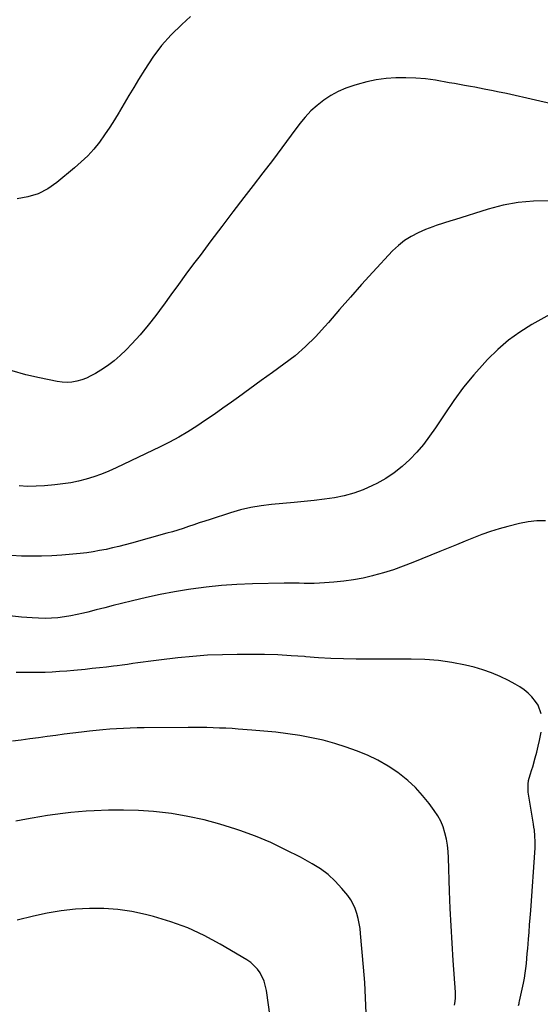
# Model space of a CAD drawing. Units: inches. Extents: x 1942547 to 1947898, y 442945 to 448227.
# Drawn here: x 1946132 to 1946405, y 443410 to 443926 of the extents above; entities that cross this region are included whole.
import ezdxf

# ---------------------------------------------------------------- set-up
doc = ezdxf.new("R2010")
doc.units = ezdxf.units.IN
doc.header["$MEASUREMENT"] = 0
doc.layers.add('7', color=7, linetype='Continuous')
doc.layers.add('8', color=7, linetype='Continuous')

msp = doc.modelspace()

# ---------------------------------------------------------------- linework, layer by layer
at = {"layer": '7', "color": 18}
for points in [[(1946221.44, 443927.74, 1836), (1946216.83, 443923.56, 1836), (1946211.37, 443918.17, 1836), (1946206.25, 443912.49, 1836), (1946201.65, 443906.39, 1836), (1946197.39, 443900, 1836), (1946194.15, 443894.65, 1836), (1946191.64, 443890.47, 1836), (1946189.14, 443886.28, 1836), (1946186.66, 443882.08, 1836), (1946184.2, 443877.86, 1836), (1946184.05, 443877.61, 1836), (1946181.61, 443873.56, 1836), (1946179.07, 443869.58, 1836), (1946176.39, 443865.69, 1836), (1946173.61, 443861.86, 1836), (1946170.64, 443858.2, 1836), (1946167.52, 443854.69, 1836), (1946164.15, 443851.42, 1836), (1946160.61, 443848.29, 1836), (1946151.24, 443840.58, 1836), (1946146.49, 443837.34, 1836), (1946141.48, 443834.73, 1836), (1946136.09, 443833.06, 1836), (1946130.44, 443832.01, 1836)], [(1946410.78, 443881.93, 1834), (1946402.42, 443883.81, 1834), (1946387.31, 443887.24, 1834), (1946382.58, 443888.27, 1834), (1946380.21, 443888.76, 1834), (1946375.45, 443889.68, 1834), (1946370.7, 443890.57, 1834), (1946368.32, 443891.01, 1834), (1946365.15, 443891.59, 1834), (1946362.5, 443892.06, 1834), (1946359.86, 443892.53, 1834), (1946357.21, 443892.99, 1834), (1946349.93, 443894.24, 1834), (1946344.78, 443894.95, 1834), (1946339.62, 443895.44, 1834), (1946334.43, 443895.6, 1834), (1946329.24, 443895.53, 1834), (1946324.06, 443895.11, 1834), (1946318.93, 443894.43, 1834), (1946313.87, 443893.37, 1834), (1946308.84, 443892.06, 1834), (1946307.05, 443891.52, 1834), (1946302.9, 443890.04, 1834), (1946298.88, 443888.31, 1834), (1946295.05, 443886.2, 1834), (1946291.34, 443883.82, 1834), (1946287.87, 443881.1, 1834), (1946284.6, 443878.19, 1834), (1946281.62, 443874.98, 1834), (1946278.83, 443871.57, 1834), (1946274.28, 443865.44, 1834), (1946269.34, 443858.82, 1834), (1946264.38, 443852.23, 1834), (1946259.4, 443845.66, 1834), (1946254.39, 443839.1, 1834), (1946249.49, 443832.71, 1834), (1946243.7, 443825.16, 1834), (1946237.93, 443817.59, 1834), (1946232.18, 443810.01, 1834), (1946226.45, 443802.42, 1834), (1946223.02, 443797.89, 1834), (1946219.03, 443792.54, 1834), (1946215.08, 443787.16, 1834), (1946211.17, 443781.75, 1834), (1946207.3, 443776.32, 1834), (1946207.09, 443776.03, 1834), (1946203.24, 443770.81, 1834), (1946199.24, 443765.72, 1834), (1946195.01, 443760.81, 1834), (1946190.64, 443756.02, 1834), (1946187.61, 443752.85, 1834), (1946184.53, 443749.87, 1834), (1946181.31, 443747.06, 1834), (1946177.89, 443744.51, 1834), (1946174.33, 443742.13, 1834), (1946171.51, 443740.4, 1834), (1946169.2, 443739.14, 1834), (1946166.83, 443738.02, 1834), (1946164.36, 443737.14, 1834), (1946161.83, 443736.41, 1834), (1946159.25, 443735.98, 1834), (1946156.67, 443735.76, 1834), (1946154.07, 443735.88, 1834), (1946151.48, 443736.23, 1834), (1946142.13, 443738.09, 1834), (1946134.95, 443739.82, 1834), (1946127.89, 443741.91, 1834)], [(1946409.54, 443830.98, 1832), (1946401.43, 443830.87, 1832), (1946393.39, 443830.21, 1832), (1946385.46, 443828.72, 1832), (1946377.6, 443826.68, 1832), (1946359.94, 443821.11, 1832), (1946358.03, 443820.51, 1832), (1946354.21, 443819.3, 1832), (1946350.4, 443818.07, 1832), (1946348.51, 443817.41, 1832), (1946344.8, 443815.92, 1832), (1946340.82, 443814.2, 1832), (1946337.14, 443812.33, 1832), (1946333.66, 443810.18, 1832), (1946330.48, 443807.62, 1832), (1946327.49, 443804.77, 1832), (1946317.13, 443793.58, 1832), (1946311.2, 443787.09, 1832), (1946305.33, 443780.55, 1832), (1946299.55, 443773.93, 1832), (1946293.82, 443767.26, 1832), (1946291.97, 443765.08, 1832), (1946287.03, 443759.66, 1832), (1946281.83, 443754.52, 1832), (1946276.26, 443749.77, 1832), (1946270.45, 443745.3, 1832), (1946264.46, 443741.02, 1832), (1946258.47, 443736.72, 1832), (1946252.5, 443732.41, 1832), (1946246.55, 443728.08, 1832), (1946242.9, 443725.42, 1832), (1946238.41, 443722.19, 1832), (1946233.89, 443719.01, 1832), (1946229.33, 443715.9, 1832), (1946224.73, 443712.82, 1832), (1946220.06, 443709.88, 1832), (1946215.31, 443707.08, 1832), (1946210.45, 443704.46, 1832), (1946205.52, 443701.98, 1832), (1946182.42, 443690.94, 1832), (1946178.6, 443689.23, 1832), (1946174.73, 443687.66, 1832), (1946170.77, 443686.28, 1832), (1946166.77, 443685.04, 1832), (1946162.71, 443684.02, 1832), (1946158.62, 443683.15, 1832), (1946154.49, 443682.52, 1832), (1946150.33, 443682.04, 1832), (1946144.85, 443681.56, 1832), (1946140.41, 443681.31, 1832), (1946135.97, 443681.24, 1832), (1946131.53, 443681.46, 1832)], [(1946407.67, 443663.18, 1828), (1946403.07, 443663.14, 1828), (1946398.51, 443662.61, 1828), (1946393.97, 443661.75, 1828), (1946387.94, 443660.26, 1828), (1946383.35, 443659.02, 1828), (1946378.8, 443657.63, 1828), (1946374.32, 443656.04, 1828), (1946369.88, 443654.3, 1828), (1946365.48, 443652.46, 1828), (1946361.07, 443650.64, 1828), (1946356.66, 443648.82, 1828), (1946352.24, 443647.02, 1828), (1946338.1, 443641.27, 1828), (1946333.03, 443639.32, 1828), (1946327.92, 443637.52, 1828), (1946322.74, 443635.91, 1828), (1946317.51, 443634.44, 1828), (1946316.98, 443634.3, 1828), (1946311.96, 443633.14, 1828), (1946306.92, 443632.16, 1828), (1946301.82, 443631.46, 1828), (1946296.7, 443630.93, 1828), (1946291.68, 443630.55, 1828), (1946289.04, 443630.4, 1828), (1946286.4, 443630.3, 1828), (1946283.75, 443630.29, 1828), (1946281.11, 443630.34, 1828), (1946278.47, 443630.41, 1828), (1946275.82, 443630.45, 1828), (1946273.18, 443630.45, 1828), (1946270.53, 443630.42, 1828), (1946253.91, 443630.11, 1828), (1946245.8, 443629.8, 1828), (1946237.71, 443629.27, 1828), (1946229.64, 443628.43, 1828), (1946221.6, 443627.37, 1828), (1946220.38, 443627.19, 1828), (1946212.98, 443625.95, 1828), (1946205.6, 443624.57, 1828), (1946198.27, 443622.97, 1828), (1946190.97, 443621.23, 1828), (1946185.29, 443619.78, 1828), (1946180.85, 443618.65, 1828), (1946176.41, 443617.52, 1828), (1946171.97, 443616.4, 1828), (1946167.53, 443615.28, 1828), (1946165.26, 443614.7, 1828), (1946161.94, 443613.94, 1828), (1946158.61, 443613.28, 1828), (1946155.25, 443612.76, 1828), (1946151.88, 443612.34, 1828), (1946148.49, 443612.08, 1828), (1946145.1, 443611.96, 1828), (1946141.7, 443612.03, 1828), (1946138.31, 443612.22, 1828), (1946132.68, 443612.7, 1828), (1946126.48, 443613.29, 1828)], [(1946405.39, 443561.88, 1826), (1946403.76, 443566.39, 1826), (1946402.49, 443568.41, 1826), (1946400.55, 443570.79, 1826), (1946398.56, 443572.73, 1826), (1946396.46, 443574.53, 1826), (1946394.19, 443576.1, 1826), (1946391.81, 443577.53, 1826), (1946388.2, 443579.46, 1826), (1946383.86, 443581.56, 1826), (1946379.44, 443583.45, 1826), (1946374.89, 443585, 1826), (1946370.25, 443586.32, 1826), (1946365.64, 443587.44, 1826), (1946358.61, 443588.88, 1826), (1946351.53, 443589.96, 1826), (1946344.38, 443590.49, 1826), (1946337.2, 443590.66, 1826), (1946334.67, 443590.62, 1826), (1946328.08, 443590.55, 1826), (1946321.49, 443590.52, 1826), (1946314.9, 443590.53, 1826), (1946308.31, 443590.58, 1826), (1946301.72, 443590.73, 1826), (1946295.14, 443590.97, 1826), (1946288.57, 443591.35, 1826), (1946282, 443591.83, 1826), (1946281.2, 443591.9, 1826), (1946274.23, 443592.39, 1826), (1946267.26, 443592.77, 1826), (1946260.27, 443592.97, 1826), (1946253.29, 443593.06, 1826), (1946245.98, 443593.06, 1826), (1946238.17, 443592.93, 1826), (1946230.37, 443592.61, 1826), (1946222.59, 443592.03, 1826), (1946214.82, 443591.27, 1826), (1946204.77, 443590.12, 1826), (1946202.03, 443589.79, 1826), (1946199.3, 443589.43, 1826), (1946196.57, 443589.05, 1826), (1946193.84, 443588.64, 1826), (1946191.12, 443588.23, 1826), (1946188.39, 443587.84, 1826), (1946185.66, 443587.47, 1826), (1946182.93, 443587.12, 1826), (1946181, 443586.88, 1826), (1946177.31, 443586.44, 1826), (1946173.6, 443586.02, 1826), (1946169.9, 443585.62, 1826), (1946166.2, 443585.24, 1826), (1946160.27, 443584.66, 1826), (1946156.48, 443584.32, 1826), (1946152.69, 443584.04, 1826), (1946148.9, 443583.82, 1826), (1946145.1, 443583.66, 1826), (1946141.3, 443583.57, 1826), (1946137.5, 443583.52, 1826), (1946133.7, 443583.55, 1826), (1946129.9, 443583.63, 1826)], [(1946359.97, 443409.15, 1824), (1946360.13, 443409.99, 1824), (1946360.47, 443412.55, 1824), (1946360.53, 443415.12, 1824), (1946360.48, 443415.98, 1824), (1946359.29, 443432.45, 1824), (1946358.69, 443441.55, 1824), (1946358.15, 443450.65, 1824), (1946357.73, 443459.76, 1824), (1946357.38, 443468.87, 1824), (1946356.81, 443486.39, 1824), (1946356.6, 443489.69, 1824), (1946356.24, 443492.97, 1824), (1946355.67, 443496.22, 1824), (1946354.95, 443499.45, 1824), (1946353.95, 443502.58, 1824), (1946352.72, 443505.6, 1824), (1946351.16, 443508.47, 1824), (1946349.36, 443511.22, 1824), (1946346.7, 443514.83, 1824), (1946343.22, 443519.13, 1824), (1946339.5, 443523.19, 1824), (1946335.43, 443526.9, 1824), (1946331.13, 443530.37, 1824), (1946330.16, 443531.08, 1824), (1946325.07, 443534.48, 1824), (1946319.8, 443537.57, 1824), (1946314.29, 443540.18, 1824), (1946308.61, 443542.47, 1824), (1946303.11, 443544.4, 1824), (1946297.12, 443546.33, 1824), (1946291.06, 443548.03, 1824), (1946284.92, 443549.39, 1824), (1946278.73, 443550.53, 1824), (1946272.48, 443551.42, 1824), (1946266.23, 443552.21, 1824), (1946259.95, 443552.85, 1824), (1946253.66, 443553.39, 1824), (1946246.52, 443553.91, 1824), (1946243.24, 443554.13, 1824), (1946239.95, 443554.32, 1824), (1946236.66, 443554.47, 1824), (1946233.37, 443554.59, 1824), (1946230.08, 443554.67, 1824), (1946226.79, 443554.73, 1824), (1946223.49, 443554.75, 1824), (1946220.2, 443554.74, 1824), (1946197.04, 443554.59, 1824), (1946193.45, 443554.53, 1824), (1946189.86, 443554.44, 1824), (1946186.27, 443554.27, 1824), (1946182.68, 443554.07, 1824), (1946179.1, 443553.8, 1824), (1946175.52, 443553.5, 1824), (1946171.94, 443553.16, 1824), (1946168.36, 443552.78, 1824), (1946164.31, 443552.31, 1824), (1946159.77, 443551.78, 1824), (1946155.23, 443551.21, 1824), (1946150.69, 443550.61, 1824), (1946146.16, 443549.98, 1824), (1946141.63, 443549.34, 1824), (1946137.1, 443548.72, 1824), (1946132.56, 443548.11, 1824), (1946128.02, 443547.52, 1824)], [(1946393.56, 443408.95, 1826), (1946393.82, 443410.02, 1826), (1946393.94, 443410.56, 1826), (1946394.06, 443411.09, 1826), (1946396.1, 443420.69, 1826), (1946396.59, 443423.24, 1826), (1946397.03, 443425.8, 1826), (1946397.38, 443428.37, 1826), (1946397.66, 443430.96, 1826), (1946397.9, 443433.55, 1826), (1946398.13, 443436.14, 1826), (1946398.35, 443438.73, 1826), (1946398.76, 443443.66, 1826), (1946399.06, 443447.42, 1826), (1946399.35, 443451.18, 1826), (1946399.63, 443454.94, 1826), (1946399.91, 443458.71, 1826), (1946402.24, 443491.63, 1826), (1946402.34, 443494.73, 1826), (1946402.18, 443497.83, 1826), (1946401.84, 443500.92, 1826), (1946401.62, 443502.46, 1826), (1946401.39, 443504, 1826), (1946398.63, 443520.79, 1826), (1946398.51, 443524.95, 1826), (1946398.83, 443527.02, 1826), (1946399.67, 443529.89, 1826), (1946400.58, 443532.74, 1826), (1946401.01, 443534.17, 1826), (1946402.33, 443538.85, 1826), (1946403.13, 443541.85, 1826), (1946403.89, 443544.87, 1826), (1946404.58, 443547.91, 1826), (1946405.47, 443552.23, 1826)], [(1946313.61, 443404.9, 1822), (1946313.33, 443412.94, 1822), (1946312.85, 443420.98, 1822), (1946312.24, 443429.01, 1822), (1946310.68, 443446.66, 1822), (1946310.38, 443449.32, 1822), (1946309.97, 443451.97, 1822), (1946309.42, 443454.59, 1822), (1946308.77, 443457.19, 1822), (1946307.91, 443459.7, 1822), (1946306.84, 443462.11, 1822), (1946305.49, 443464.37, 1822), (1946303.94, 443466.53, 1822), (1946300.84, 443470.34, 1822), (1946297.39, 443474.09, 1822), (1946293.7, 443477.55, 1822), (1946289.63, 443480.55, 1822), (1946285.31, 443483.25, 1822), (1946279.08, 443486.65, 1822), (1946271.36, 443490.62, 1822), (1946263.53, 443494.33, 1822), (1946255.53, 443497.65, 1822), (1946247.4, 443500.7, 1822), (1946245.14, 443501.49, 1822), (1946236.87, 443504.09, 1822), (1946228.52, 443506.36, 1822), (1946220.04, 443508.13, 1822), (1946211.49, 443509.56, 1822), (1946209.93, 443509.77, 1822), (1946202.08, 443510.64, 1822), (1946194.22, 443511.23, 1822), (1946186.34, 443511.41, 1822), (1946178.45, 443511.31, 1822), (1946170.84, 443511.02, 1822), (1946166.74, 443510.81, 1822), (1946162.65, 443510.53, 1822), (1946158.57, 443510.13, 1822), (1946154.5, 443509.66, 1822), (1946150.43, 443509.1, 1822), (1946146.37, 443508.5, 1822), (1946142.33, 443507.83, 1822), (1946138.29, 443507.12, 1822), (1946135.36, 443506.58, 1822), (1946129.85, 443505.6, 1822)]]:
    msp.add_polyline3d(points, dxfattribs=at)
at = {"layer": '8', "color": 18}
for points in [[(1946411.57, 443772.2, 1830), (1946400.51, 443766.06, 1830), (1946394.21, 443762.16, 1830), (1946388.2, 443757.89, 1830), (1946382.62, 443753.06, 1830), (1946377.33, 443747.87, 1830), (1946375.82, 443746.23, 1830), (1946370.16, 443739.8, 1830), (1946364.74, 443733.2, 1830), (1946359.65, 443726.33, 1830), (1946354.79, 443719.28, 1830), (1946349.98, 443711.92, 1830), (1946346.9, 443707.52, 1830), (1946343.65, 443703.25, 1830), (1946340.15, 443699.19, 1830), (1946336.47, 443695.27, 1830), (1946332.5, 443691.67, 1830), (1946328.34, 443688.35, 1830), (1946323.88, 443685.43, 1830), (1946319.21, 443682.8, 1830), (1946316.87, 443681.62, 1830), (1946312.06, 443679.48, 1830), (1946307.14, 443677.65, 1830), (1946302.08, 443676.31, 1830), (1946296.91, 443675.28, 1830), (1946291.66, 443674.54, 1830), (1946286.4, 443673.87, 1830), (1946281.13, 443673.29, 1830), (1946275.85, 443672.78, 1830), (1946263.91, 443671.73, 1830), (1946258.45, 443671.06, 1830), (1946253.04, 443670.16, 1830), (1946247.7, 443668.89, 1830), (1946242.41, 443667.38, 1830), (1946231.71, 443663.93, 1830), (1946228.88, 443663.01, 1830), (1946226.05, 443662.08, 1830), (1946223.23, 443661.12, 1830), (1946220.41, 443660.16, 1830), (1946217.59, 443659.21, 1830), (1946214.75, 443658.3, 1830), (1946211.9, 443657.44, 1830), (1946209.04, 443656.62, 1830), (1946190.5, 443651.48, 1830), (1946187.17, 443650.59, 1830), (1946183.84, 443649.74, 1830), (1946180.49, 443648.94, 1830), (1946177.14, 443648.18, 1830), (1946173.76, 443647.51, 1830), (1946170.38, 443646.92, 1830), (1946166.97, 443646.45, 1830), (1946163.55, 443646.07, 1830), (1946153.95, 443645.19, 1830), (1946148.65, 443644.8, 1830), (1946143.34, 443644.56, 1830), (1946138.03, 443644.54, 1830), (1946132.71, 443644.66, 1830), (1946127.4, 443644.95, 1830)], [(1946263.28, 443403.03, 1820), (1946261.29, 443416.79, 1820), (1946260.1, 443421.58, 1820), (1946257.97, 443426.03, 1820), (1946256.54, 443428.04, 1820), (1946253.08, 443431.45, 1820), (1946251.06, 443432.86, 1820), (1946237.04, 443441.14, 1820), (1946228.63, 443445.63, 1820), (1946220.02, 443449.63, 1820), (1946211.1, 443452.87, 1820), (1946201.97, 443455.62, 1820), (1946197.88, 443456.66, 1820), (1946190.61, 443458.18, 1820), (1946183.29, 443459.3, 1820), (1946175.9, 443459.79, 1820), (1946168.47, 443459.87, 1820), (1946161.03, 443459.4, 1820), (1946153.64, 443458.61, 1820), (1946146.31, 443457.37, 1820), (1946139.03, 443455.81, 1820), (1946130.55, 443453.71, 1820)]]:
    msp.add_polyline3d(points, dxfattribs=at)

doc.saveas('drawing.dxf')
